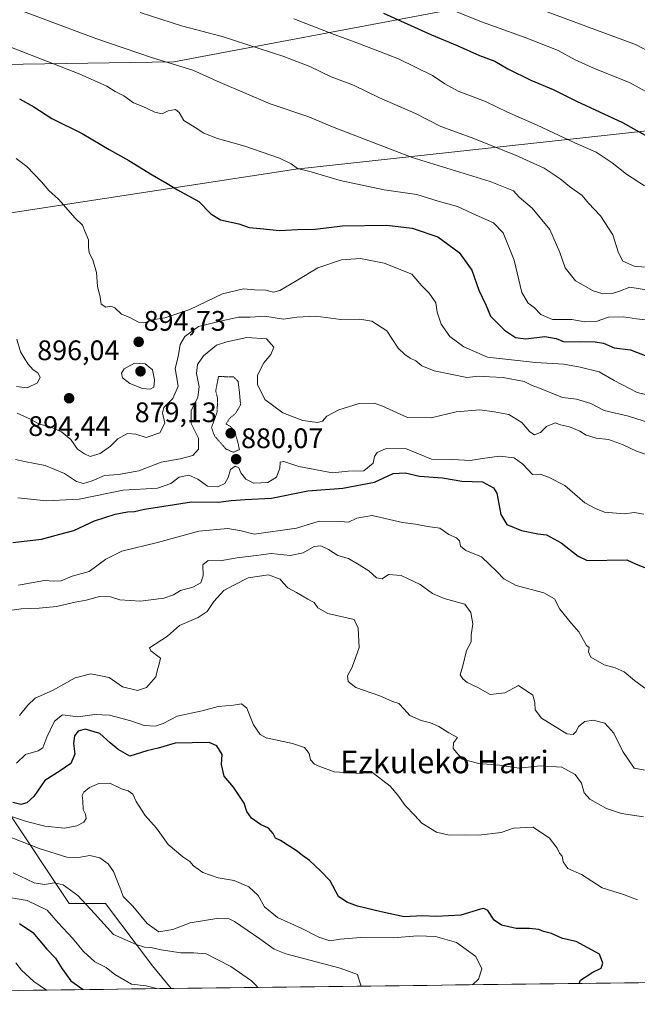
# Model space of a CAD drawing. Units: metres. Extents: x 583262 to 586690, y 4754384 to 4756740.
# Drawn here: x 583690 to 583909, y 4754384 to 4754734 of the extents above; entities that cross this region are included whole.
import ezdxf
from ezdxf.enums import TextEntityAlignment as Align

# ---------------------------------------------------------------- set-up
doc = ezdxf.new("R2010")
doc.units = ezdxf.units.M
doc.header["$MEASUREMENT"] = 0
doc.linetypes.add('TRAZOS2', pattern=[0.375, 0.25, -0.125])
for name, color, linetype, lineweight in [('Arbolado forestal CxS', 92, 'Continuous', 0), ('Carátula', 7, 'Continuous', 5), ('Curva de nivel maestra', 36, 'Continuous', 30), ('Curva de nivel normal', 36, 'Continuous', 0), ('Curva de nivel normal depresión', 36, 'TRAZOS2', 0), ('Municipio CxS', 142, 'Continuous', 0), ('Punto de cota en terreno', 7, 'Continuous', 0), ('Roquedo CxS', 135, 'Continuous', 0), ('Rótulo de punto de cota en terreno', 19, 'Continuous', 0), ('Texto cartográfico', 19, 'Continuous', 0)]:
    doc.layers.add(name, color=color, linetype=linetype, lineweight=lineweight)
doc.styles.add('Arial', font='txt', dxfattribs={"height": 0.2})

# ---------------------------------------------------------------- blocks, each defined once
blk = doc.blocks.new('*U182')
at = {"layer": 'Curva de nivel normal', "color": 36, "linetype": 'Continuous', "lineweight": 0}
blk.add_polyline3d([(583911.41, 4754450.94, 860), (583903.69, 4754452.11, 860), (583898.37, 4754453.9, 860), (583892.41, 4754457.14, 860), (583890.43, 4754459.45, 860), (583889.5, 4754462.85, 860), (583887.24, 4754465.99, 860), (583882.49, 4754468.57, 860), (583874.84, 4754469, 860), (583867.37, 4754468.21, 860), (583860.43, 4754469.3, 860), (583853, 4754469.84, 860), (583847.12, 4754471.42, 860), (583843.95, 4754475.12, 860), (583844.04, 4754477.16, 860), (583845.51, 4754479.05, 860), (583842.4, 4754480.78, 860), (583838.82, 4754482.98, 860), (583835.86, 4754484.25, 860), (583832.62, 4754485.12, 860), (583828.51, 4754486.86, 860), (583826.54, 4754489.15, 860), (583824.63, 4754491.12, 860), (583822.44, 4754491.87, 860), (583817.94, 4754493.86, 860), (583809.43, 4754496.76, 860), (583806.62, 4754498.89, 860), (583806.46, 4754500.99, 860), (583808.13, 4754504.02, 860), (583810.55, 4754510.96, 860), (583810.24, 4754517.82, 860), (583808.86, 4754520.93, 860), (583799.49, 4754523.11, 860), (583795.86, 4754525.08, 860), (583794.65, 4754526.99, 860), (583792.36, 4754528.12, 860), (583788.37, 4754530.49, 860), (583785.21, 4754532.14, 860), (583783.62, 4754533.97, 860), (583782.56, 4754535.27, 860), (583778.43, 4754536.75, 860), (583771.25, 4754535.72, 860), (583766.32, 4754533.29, 860), (583762.58, 4754531.2, 860), (583759, 4754527.33, 860), (583756.67, 4754523.73, 860), (583753.5, 4754521.62, 860), (583746.8, 4754518.82, 860), (583742.59, 4754515.02, 860), (583736.13, 4754510.89, 860), (583736.71, 4754509.81, 860), (583740.04, 4754507.22, 860), (583739.64, 4754505.07, 860), (583739.08, 4754503.21, 860), (583738.46, 4754500.58, 860), (583735.1, 4754496.8, 860), (583731.91, 4754495.7, 860), (583726.62, 4754497.03, 860), (583721.91, 4754500.4, 860), (583715.34, 4754501.61, 860), (583709.76, 4754500.22, 860), (583701.73, 4754495.7, 860), (583695.66, 4754493.02, 860), (583692.96, 4754490.53, 860), (583690.06, 4754486.9, 860)], dxfattribs=at)
blk = doc.blocks.new('*U191')
at = {"layer": 'Curva de nivel normal', "color": 36, "linetype": 'Continuous', "lineweight": 0}
for points in [[(583689.08, 4754620.43, 890), (583690.38, 4754615.96, 890), (583693, 4754611.63, 890), (583694.96, 4754609.48, 890), (583696.55, 4754608.46, 890), (583697.42, 4754606.95, 890), (583696.49, 4754604.92, 890), (583692.75, 4754603.13, 890), (583688.95, 4754603.56, 890)], [(583689.25, 4754594.1, 890), (583694, 4754591.98, 890), (583697, 4754590.2, 890), (583700.76, 4754589.43, 890), (583705.01, 4754587.53, 890), (583708.25, 4754584.75, 890), (583710.62, 4754581.34, 890), (583713.14, 4754579.7, 890), (583715.13, 4754578.78, 890), (583718.67, 4754579.84, 890), (583722.34, 4754582.48, 890), (583725, 4754585.05, 890), (583728.42, 4754586.97, 890), (583731.32, 4754586.72, 890), (583734.96, 4754585.52, 890), (583739.89, 4754587.11, 890), (583741.65, 4754590.63, 890), (583740.78, 4754594.24, 890), (583741.3, 4754596.12, 890), (583744.44, 4754599.3, 890), (583746.41, 4754603.7, 890), (583745.33, 4754610.03, 890), (583746.36, 4754614.14, 890), (583747.11, 4754618.48, 890), (583748.67, 4754621.4, 890), (583753.56, 4754624.87, 890), (583761.87, 4754626.94, 890), (583767.82, 4754628.17, 890), (583771.86, 4754628.24, 890), (583777.13, 4754628.58, 890), (583783.77, 4754627.48, 890), (583788.5, 4754628.18, 890), (583795.19, 4754628.52, 890), (583804.1, 4754627.38, 890), (583810.76, 4754627.47, 890), (583815.11, 4754626.8, 890), (583820.34, 4754623.3, 890), (583824.36, 4754617.16, 890), (583826.75, 4754614.99, 890), (583828.7, 4754613.67, 890), (583830.65, 4754612.74, 890), (583832.83, 4754610.88, 890), (583837.17, 4754609.12, 890), (583848.77, 4754606.85, 890), (583853.06, 4754607.28, 890), (583856.78, 4754607, 890), (583861.73, 4754606.75, 890), (583869.18, 4754605.34, 890), (583871.96, 4754604.01, 890), (583874.54, 4754603.06, 890), (583882.67, 4754599.65, 890), (583887.7, 4754599.14, 890), (583892.72, 4754597.54, 890), (583897.56, 4754595.13, 890), (583906.1, 4754593.09, 890), (583919.2, 4754588.89, 890)]]:
    blk.add_polyline3d(points, dxfattribs=at)
blk = doc.blocks.new('*U192')
at = {"layer": 'Curva de nivel normal', "color": 36, "linetype": 'Continuous', "lineweight": 0}
blk.add_polyline3d([(583686.62, 4754724.12, 905), (583711.25, 4754714.55, 905), (583721.04, 4754710.21, 905), (583724, 4754708.29, 905), (583727.08, 4754706.68, 905), (583730.47, 4754704.3, 905), (583733.64, 4754703.03, 905), (583738.08, 4754700.89, 905), (583740.67, 4754700.39, 905), (583742.84, 4754701.46, 905), (583745.38, 4754701.84, 905), (583746.76, 4754700.78, 905), (583748.31, 4754698, 905), (583752.44, 4754695.46, 905), (583755.49, 4754693.5, 905), (583760.26, 4754691.61, 905), (583770.06, 4754688.89, 905), (583782.37, 4754684.63, 905), (583786.46, 4754682.62, 905), (583788.68, 4754680.9, 905), (583793.57, 4754679.72, 905), (583803.87, 4754676.75, 905), (583819.41, 4754673.42, 905), (583831.02, 4754671.71, 905), (583838.63, 4754669.31, 905), (583845.42, 4754667.44, 905), (583852.07, 4754664.42, 905), (583858.28, 4754661.63, 905), (583861.7, 4754658.18, 905), (583865.55, 4754648.46, 905), (583868.29, 4754637, 905), (583870.54, 4754633.12, 905), (583872.66, 4754631.69, 905), (583874.99, 4754629.18, 905), (583879.23, 4754627.39, 905), (583885.98, 4754627.42, 905), (583890.67, 4754626.52, 905), (583894.67, 4754626.72, 905), (583899, 4754628.2, 905), (583904.34, 4754628.32, 905), (583909.02, 4754627.59, 905), (583914.06, 4754626.99, 905)], dxfattribs=at)
blk = doc.blocks.new('*U200')
at = {"layer": 'Curva de nivel normal', "color": 36, "linetype": 'Continuous', "lineweight": 0}
blk.add_polyline3d([(583830, 4754742.79, 930), (583853.95, 4754733.03, 930), (583869.44, 4754727.45, 930), (583881.18, 4754722.79, 930), (583887.24, 4754719.49, 930), (583894.27, 4754716.29, 930), (583906.46, 4754711.48, 930), (583913.36, 4754707.7, 930)], dxfattribs=at)
blk = doc.blocks.new('*U201')
at = {"layer": 'Curva de nivel normal', "color": 36, "linetype": 'Continuous', "lineweight": 0}
blk.add_polyline3d([(583689.67, 4754533.09, 870), (583698.9, 4754534.81, 870), (583702.24, 4754534.54, 870), (583704.84, 4754534.62, 870), (583708.8, 4754536.32, 870), (583714.78, 4754537.96, 870), (583720.7, 4754542.35, 870), (583726.42, 4754545.16, 870), (583739, 4754548.27, 870), (583753.74, 4754552.28, 870), (583763.96, 4754553.24, 870), (583768.74, 4754552.34, 870), (583773.34, 4754551.18, 870), (583788.37, 4754553.29, 870), (583796.42, 4754555.78, 870), (583803.99, 4754555.67, 870), (583806.83, 4754555.42, 870), (583809.78, 4754556.88, 870), (583815.19, 4754557.81, 870), (583825.99, 4754555.34, 870), (583830.57, 4754554.71, 870), (583834.79, 4754553.98, 870), (583839.2, 4754553.34, 870), (583842.38, 4754551.06, 870), (583845.15, 4754549.89, 870), (583846.2, 4754548.79, 870), (583846.54, 4754546.94, 870), (583848.42, 4754545.44, 870), (583853.95, 4754543.13, 870), (583859.51, 4754537.86, 870), (583861.86, 4754535.33, 870), (583866.28, 4754532.96, 870), (583876.1, 4754530.45, 870), (583879.92, 4754528.21, 870), (583881.8, 4754524.56, 870), (583885.93, 4754519.55, 870), (583888.57, 4754516.58, 870), (583891.3, 4754511.65, 870), (583892.21, 4754511.02, 870), (583891.93, 4754509.41, 870), (583892.74, 4754507.6, 870), (583897.47, 4754504.82, 870), (583901.4, 4754503.75, 870), (583904.57, 4754502.32, 870), (583908.22, 4754499.31, 870), (583911.98, 4754496.6, 870)], dxfattribs=at)
blk = doc.blocks.new('*U202')
at = {"layer": 'Curva de nivel normal', "color": 36, "linetype": 'Continuous', "lineweight": 0}
blk.add_polyline3d([(583688.67, 4754577.68, 885), (583691.81, 4754576.96, 885), (583699.2, 4754575.54, 885), (583706.02, 4754572.76, 885), (583710.3, 4754569.88, 885), (583712.8, 4754569.22, 885), (583715.8, 4754570.16, 885), (583720.18, 4754572.07, 885), (583725.19, 4754572.42, 885), (583732.37, 4754573.63, 885), (583740.38, 4754576.78, 885), (583747.06, 4754577.92, 885), (583751.58, 4754579.14, 885), (583753.61, 4754581.35, 885), (583753.53, 4754585.3, 885), (583751, 4754590.42, 885), (583750.91, 4754594.93, 885), (583753.37, 4754599.83, 885), (583753.76, 4754603.54, 885), (583752.81, 4754608.26, 885), (583753.19, 4754611.38, 885), (583755.39, 4754614.45, 885), (583760, 4754618.22, 885), (583763.67, 4754619.41, 885), (583770.67, 4754621, 885), (583777.74, 4754620.5, 885), (583780.35, 4754617.56, 885), (583779.28, 4754614.99, 885), (583776.72, 4754612.02, 885), (583774.55, 4754607.6, 885), (583774.46, 4754604.3, 885), (583777.16, 4754598.94, 885), (583783.55, 4754594.24, 885), (583790.56, 4754591.52, 885), (583795.83, 4754590.78, 885), (583797.56, 4754591.29, 885), (583799.1, 4754593.07, 885), (583803.32, 4754595.36, 885), (583810.63, 4754597.53, 885), (583815.91, 4754597.71, 885), (583818.67, 4754596.79, 885), (583827.67, 4754592.66, 885), (583836.14, 4754592.49, 885), (583844.99, 4754594.63, 885), (583853.38, 4754595.34, 885), (583858.48, 4754594.58, 885), (583863.64, 4754593.64, 885), (583868.29, 4754590.81, 885), (583871.08, 4754587.54, 885), (583872.84, 4754586.49, 885), (583874.95, 4754587.31, 885), (583877.07, 4754589.41, 885), (583880.15, 4754590.71, 885), (583881.99, 4754590.04, 885), (583885.24, 4754589.26, 885), (583888.82, 4754587.72, 885), (583891.1, 4754586.3, 885), (583894.69, 4754585.25, 885), (583899.08, 4754584.76, 885), (583904.3, 4754582.91, 885), (583908.98, 4754580.68, 885), (583914.27, 4754578.87, 885)], dxfattribs=at)
blk = doc.blocks.new('*U204')
at = {"layer": 'Curva de nivel normal', "color": 36, "linetype": 'Continuous', "lineweight": 0}
blk.add_polyline3d([(583876.34, 4754736.86, 935), (583895.18, 4754729.97, 935), (583908.64, 4754725, 935), (583916.61, 4754720.78, 935)], dxfattribs=at)
blk = doc.blocks.new('*U207')
at = {"layer": 'Curva de nivel normal', "color": 36, "linetype": 'Continuous', "lineweight": 0}
blk.add_polyline3d([(583909.39, 4754421.5, 855), (583904.41, 4754423.41, 855), (583896.84, 4754425.78, 855), (583889.49, 4754430.49, 855), (583884.62, 4754432.64, 855), (583882.92, 4754434.94, 855), (583882.58, 4754436.93, 855), (583881.64, 4754437.99, 855), (583880.78, 4754439.79, 855), (583878.08, 4754443.31, 855), (583872.34, 4754447.21, 855), (583865.34, 4754446.87, 855), (583861, 4754445.34, 855), (583853, 4754444.37, 855), (583848.21, 4754444.48, 855), (583842.48, 4754444.44, 855), (583838, 4754445.49, 855), (583832.78, 4754448.7, 855), (583830.28, 4754451.44, 855), (583826.87, 4754454.89, 855), (583824.31, 4754458.66, 855), (583821.58, 4754461.8, 855), (583814.78, 4754467.02, 855), (583811.31, 4754466.26, 855), (583801.74, 4754466.92, 855), (583796.66, 4754468.73, 855), (583794.74, 4754469.58, 855), (583793.33, 4754471.15, 855), (583792.81, 4754473.43, 855), (583791.14, 4754475.49, 855), (583786.88, 4754476.9, 855), (583777.59, 4754478.91, 855), (583775.45, 4754480.11, 855), (583773.03, 4754483.51, 855), (583770.75, 4754489.44, 855), (583768.86, 4754491.02, 855), (583765.96, 4754490.49, 855), (583760.55, 4754490.11, 855), (583754.93, 4754488.58, 855), (583746.06, 4754486.69, 855), (583741.02, 4754484.05, 855), (583738.2, 4754483.06, 855), (583734.3, 4754483.3, 855), (583729.51, 4754484.94, 855), (583721.96, 4754486.97, 855), (583716.77, 4754487.24, 855), (583710.76, 4754486.42, 855), (583705.34, 4754487.13, 855), (583702.45, 4754484.92, 855), (583699.77, 4754479.13, 855), (583698.29, 4754475.42, 855), (583696.67, 4754474.37, 855), (583692.21, 4754473.04, 855), (583689.05, 4754469.91, 855)], dxfattribs=at)
blk = doc.blocks.new('*U211')
at = {"layer": 'Curva de nivel normal', "color": 36, "linetype": 'Continuous', "lineweight": 0}
blk.add_polyline3d([(583787.38, 4754734.07, 920), (583801.73, 4754728.44, 920), (583807.24, 4754726.52, 920), (583813.18, 4754724.18, 920), (583824.52, 4754719.87, 920), (583836.63, 4754713.98, 920), (583840.96, 4754710.98, 920), (583845.76, 4754708.44, 920), (583855.38, 4754704.73, 920), (583863.26, 4754700.91, 920), (583873.79, 4754696.36, 920), (583887.09, 4754690.08, 920), (583894.68, 4754686.7, 920), (583900.36, 4754683.02, 920), (583905.49, 4754678.96, 920), (583911.84, 4754674.85, 920)], dxfattribs=at)
blk = doc.blocks.new('*U213')
at = {"layer": 'Curva de nivel normal', "color": 36, "linetype": 'Continuous', "lineweight": 0}
blk.add_polyline3d([(583911.64, 4754558.32, 880), (583908.14, 4754558.92, 880), (583904.67, 4754558.43, 880), (583897.6, 4754558.96, 880), (583894.47, 4754560.36, 880), (583890.65, 4754562.38, 880), (583883.61, 4754568.49, 880), (583877.78, 4754571.46, 880), (583874.76, 4754572.5, 880), (583872.08, 4754572.33, 880), (583868.69, 4754576.1, 880), (583865.57, 4754578.3, 880), (583860.42, 4754578.93, 880), (583854.38, 4754578.11, 880), (583850.01, 4754577.36, 880), (583843.8, 4754577.73, 880), (583836.2, 4754577.86, 880), (583827.05, 4754581.64, 880), (583819.92, 4754581.45, 880), (583816.93, 4754580.16, 880), (583816.05, 4754578.8, 880), (583815.55, 4754576.36, 880), (583812.2, 4754573.71, 880), (583806.66, 4754573.54, 880), (583801.16, 4754572.98, 880), (583789.22, 4754575.26, 880), (583783.88, 4754576.94, 880), (583782.56, 4754576.74, 880), (583782.4, 4754574.64, 880), (583781.26, 4754571.4, 880), (583778.13, 4754569.57, 880), (583773.18, 4754569.34, 880), (583770.32, 4754570.73, 880), (583768.65, 4754572.95, 880), (583767.84, 4754574.77, 880), (583766.56, 4754575.3, 880), (583764.94, 4754574.2, 880), (583764.14, 4754571.29, 880), (583762.93, 4754569.16, 880), (583760.42, 4754568.02, 880), (583756.78, 4754568.25, 880), (583753.34, 4754570.71, 880), (583750.12, 4754572.16, 880), (583746.76, 4754571.46, 880), (583743.7, 4754569.18, 880), (583738.97, 4754567.58, 880), (583726.8, 4754566.84, 880), (583711.28, 4754563.63, 880), (583699.64, 4754562.99, 880), (583689.42, 4754564.1, 880)], dxfattribs=at)
blk = doc.blocks.new('*U215')
at = {"layer": 'Curva de nivel normal', "color": 36, "linetype": 'Continuous', "lineweight": 0}
blk.add_polyline3d([(583688.8, 4754399.16, 820), (583690.78, 4754396.47, 820), (583695.19, 4754392.54, 820), (583699.59, 4754389.46, 820)], dxfattribs=at)
blk = doc.blocks.new('*U219')
at = {"layer": 'Curva de nivel normal', "color": 36, "linetype": 'Continuous', "lineweight": 0}
blk.add_polyline3d([(583688.85, 4754684.54, 895), (583692.67, 4754681.68, 895), (583697.91, 4754676.26, 895), (583700.44, 4754673.12, 895), (583703.94, 4754670.08, 895), (583709.76, 4754663.29, 895), (583712.41, 4754660.86, 895), (583713.22, 4754658.76, 895), (583714.58, 4754655.63, 895), (583714.49, 4754653.09, 895), (583714.79, 4754651.02, 895), (583716.03, 4754648.53, 895), (583717.37, 4754644.05, 895), (583717.74, 4754639.19, 895), (583718.73, 4754635.29, 895), (583719.07, 4754632.81, 895), (583720.67, 4754631.75, 895), (583722.49, 4754632.14, 895), (583723.89, 4754631.47, 895), (583726.24, 4754629.21, 895), (583728.94, 4754628.26, 895), (583732.34, 4754626.45, 895), (583734.74, 4754626.34, 895), (583737.3, 4754627.26, 895), (583741.61, 4754627.96, 895), (583750.55, 4754630.98, 895), (583762.1, 4754636.45, 895), (583769.56, 4754638.24, 895), (583773.57, 4754637.92, 895), (583777.46, 4754637.81, 895), (583780.19, 4754637.08, 895), (583782.44, 4754637.66, 895), (583788.52, 4754641.18, 895), (583795.97, 4754645.65, 895), (583804.3, 4754648.57, 895), (583811.04, 4754649.07, 895), (583819.41, 4754647.38, 895), (583829.26, 4754643.42, 895), (583832.78, 4754639.34, 895), (583835.43, 4754636.67, 895), (583837.82, 4754633.24, 895), (583838.28, 4754630.02, 895), (583839.69, 4754625.7, 895), (583842.79, 4754621.29, 895), (583847.67, 4754617.7, 895), (583856.09, 4754614.02, 895), (583873.09, 4754612.14, 895), (583883.24, 4754611.48, 895), (583888.97, 4754610.44, 895), (583895.76, 4754608.84, 895), (583901, 4754605.7, 895), (583909.16, 4754601.51, 895), (583914.65, 4754600.12, 895)], dxfattribs=at)
blk = doc.blocks.new('*U221')
at = {"layer": 'Curva de nivel normal', "color": 36, "linetype": 'Continuous', "lineweight": 0}
blk.add_polyline3d([(583691.46, 4754736.7, 910), (583717.12, 4754727.02, 910), (583737.24, 4754720.26, 910), (583751.53, 4754715.88, 910), (583761.22, 4754711.52, 910), (583778.95, 4754703.88, 910), (583792.32, 4754699.43, 910), (583801.72, 4754695.52, 910), (583829.44, 4754684.81, 910), (583857.11, 4754676.36, 910), (583865.34, 4754673.02, 910), (583867.39, 4754670.82, 910), (583871.92, 4754666.92, 910), (583878.24, 4754659.26, 910), (583881.82, 4754651.17, 910), (583883.64, 4754645.67, 910), (583887.38, 4754641.11, 910), (583893.66, 4754637.55, 910), (583897, 4754636.5, 910), (583900.34, 4754636.62, 910), (583903, 4754637.43, 910), (583906.67, 4754638.9, 910), (583913.23, 4754637.73, 910)], dxfattribs=at)
blk = doc.blocks.new('*U230')
at = {"layer": 'Curva de nivel normal', "color": 36, "linetype": 'Continuous', "lineweight": 0}
blk.add_polyline3d([(583850.78126, 4754391.33292, 845), (583852.89, 4754393.32, 845), (583854.14, 4754397.02, 845), (583851.94, 4754401.35, 845), (583845.08, 4754406.31, 845), (583837.66, 4754408.42, 845), (583831.32, 4754408.68, 845), (583822.65, 4754408, 845), (583811.04, 4754408.06, 845), (583803.83, 4754407.52, 845), (583800.14, 4754406.95, 845), (583796.26, 4754408.17, 845), (583790, 4754411.41, 845), (583781.64, 4754415.22, 845), (583776.93, 4754418.99, 845), (583774.7, 4754423.06, 845), (583771.4, 4754426.08, 845), (583766.25, 4754428.27, 845), (583760.6, 4754429.28, 845), (583755.11, 4754431.12, 845), (583751.84, 4754433.53, 845), (583750.54, 4754435.07, 845), (583747.98, 4754436.71, 845), (583742.84, 4754441.11, 845), (583738.63, 4754446.92, 845), (583734.7, 4754451.41, 845), (583731.5, 4754456.35, 845), (583730.3, 4754458.91, 845), (583728.59, 4754460.2, 845), (583726.28, 4754460.86, 845), (583722.06, 4754462.88, 845), (583718.22, 4754462.76, 845), (583714.89, 4754461.38, 845), (583712.92, 4754459.69, 845), (583712.32, 4754458.43, 845), (583712.55, 4754456.6, 845), (583712.7, 4754453.53, 845), (583713.52, 4754451.9, 845), (583713.69, 4754450.28, 845), (583712.91, 4754448.98, 845), (583710.43, 4754447.68, 845), (583706, 4754446.91, 845), (583699, 4754447.6, 845), (583692.55, 4754449.31, 845), (583685.06, 4754451.74, 845)], dxfattribs=at)
blk = doc.blocks.new('*U239')
at = {"layer": 'Curva de nivel normal', "color": 36, "linetype": 'Continuous', "lineweight": 0}
blk.add_polyline3d([(583682.87, 4754422.89, 830), (583692.74, 4754421.22, 830), (583699.9, 4754417.75, 830), (583703.82, 4754413.3, 830), (583708.88, 4754407.91, 830), (583712.72, 4754403.13, 830), (583716.73, 4754399.43, 830), (583720.8, 4754397.49, 830), (583723.94, 4754394.96, 830), (583729.84, 4754391.53, 830), (583734.97, 4754390.99, 830), (583738.77, 4754389.95, 830)], dxfattribs=at)
blk = doc.blocks.new('*U242')
at = {"layer": 'Curva de nivel normal', "color": 36, "linetype": 'Continuous', "lineweight": 0}
blk.add_polyline3d([(583678.97, 4754523.05, 865), (583690.67, 4754524.73, 865), (583697.06, 4754524.92, 865), (583703.22, 4754525.59, 865), (583709.81, 4754527.1, 865), (583713.68, 4754527.83, 865), (583718.42, 4754529.06, 865), (583722.34, 4754528.95, 865), (583725.66, 4754527.94, 865), (583732.95, 4754527.4, 865), (583741.32, 4754528.56, 865), (583744.67, 4754529.69, 865), (583747.21, 4754531.26, 865), (583751.51, 4754532.39, 865), (583754.37, 4754533.89, 865), (583755.28, 4754536.43, 865), (583755.14, 4754540.36, 865), (583757.04, 4754541.81, 865), (583761.24, 4754541.72, 865), (583767.28, 4754542.8, 865), (583774.06, 4754543.62, 865), (583779.37, 4754544.35, 865), (583786.15, 4754543.68, 865), (583790.75, 4754544.61, 865), (583794.56, 4754546.78, 865), (583797.03, 4754547.05, 865), (583799.72, 4754545.74, 865), (583802.98, 4754543.65, 865), (583806.74, 4754542.56, 865), (583810.58, 4754540.29, 865), (583813.99, 4754538.18, 865), (583816.76, 4754535.76, 865), (583818.72, 4754535.39, 865), (583821.02, 4754536.95, 865), (583825.44, 4754536.52, 865), (583832.17, 4754533.34, 865), (583836.56, 4754530.2, 865), (583840.68, 4754528.35, 865), (583848.05, 4754526.4, 865), (583850.22, 4754523.44, 865), (583850.94, 4754519.35, 865), (583850.3, 4754515.35, 865), (583850.29, 4754512.98, 865), (583848.66, 4754509.98, 865), (583847.36, 4754504.51, 865), (583846.41, 4754501.31, 865), (583847.41, 4754499.89, 865), (583848.87, 4754498.55, 865), (583852.71, 4754496.82, 865), (583857.03, 4754494.31, 865), (583862.22, 4754494.96, 865), (583867.17, 4754497.52, 865), (583872.24, 4754494.08, 865), (583872.96, 4754491.47, 865), (583873.06, 4754488.9, 865), (583875.31, 4754485.88, 865), (583884.31, 4754480.32, 865), (583886.5, 4754480.15, 865), (583887.54, 4754481.19, 865), (583888.37, 4754483, 865), (583890.64, 4754484.7, 865), (583893.59, 4754485.26, 865), (583897.8, 4754484.15, 865), (583900.96, 4754480.64, 865), (583904.1, 4754474.12, 865), (583908.2, 4754468.22, 865), (583912.63, 4754467.32, 865)], dxfattribs=at)
blk = doc.blocks.new('*U244')
at = {"layer": 'Curva de nivel normal', "color": 36, "linetype": 'Continuous', "lineweight": 0}
blk.add_polyline3d([(583811.24, 4754390.84, 840), (583810.54, 4754393.02, 840), (583810, 4754394.92, 840), (583803.87, 4754397.2, 840), (583784.56, 4754402.32, 840), (583780.44, 4754404.02, 840), (583775.34, 4754407.62, 840), (583766.34, 4754413.74, 840), (583764.43, 4754414.74, 840), (583760.74, 4754414.98, 840), (583750.62, 4754413.3, 840), (583744.47, 4754410.92, 840), (583739.46, 4754410.08, 840), (583735.38, 4754413.06, 840), (583730.27, 4754419.28, 840), (583726.88, 4754422.63, 840), (583726.03, 4754424.99, 840), (583724.89, 4754427.64, 840), (583723.46, 4754431.47, 840), (583721.56, 4754434.19, 840), (583718.62, 4754436.4, 840), (583715.03, 4754437.2, 840), (583710.97, 4754436.47, 840), (583706.84, 4754436.65, 840), (583696.99, 4754439.67, 840), (583679.44, 4754446.58, 840)], dxfattribs=at)
blk = doc.blocks.new('*U254')
at = {"layer": 'Curva de nivel normal', "color": 36, "linetype": 'Continuous', "lineweight": 0}
blk.add_polyline3d([(583732.91, 4754736.26, 915), (583747.52, 4754731.54, 915), (583761.92, 4754727.77, 915), (583783.86, 4754720.72, 915), (583793.09, 4754717.14, 915), (583800.69, 4754713.51, 915), (583808.54, 4754710.48, 915), (583817.82, 4754706.07, 915), (583830.51, 4754700.42, 915), (583839.55, 4754695.85, 915), (583850.28, 4754691.9, 915), (583866.1, 4754685.65, 915), (583876.23, 4754681.06, 915), (583881.93, 4754677.28, 915), (583885.2, 4754674.56, 915), (583889.75, 4754671.36, 915), (583891.92, 4754668.63, 915), (583896.24, 4754664.18, 915), (583900.6, 4754657.47, 915), (583902.61, 4754651.01, 915), (583904.1, 4754648.12, 915), (583908.19, 4754646.29, 915), (583917.34, 4754645.48, 915)], dxfattribs=at)
blk = doc.blocks.new('*U255')
at = {"layer": 'Curva de nivel normal', "color": 36, "linetype": 'Continuous', "lineweight": 0}
blk.add_polyline3d([(583774.4, 4754390.39, 835), (583774.37, 4754390.72, 835), (583772.43, 4754392.78, 835), (583765.09, 4754397.77, 835), (583756.28, 4754402.3, 835), (583751.96, 4754402.64, 835), (583747.35, 4754402.7, 835), (583740.38, 4754403.7, 835), (583736.7, 4754404.59, 835), (583734.36, 4754404.68, 835), (583731.45, 4754405.65, 835), (583723.39, 4754409.15, 835), (583716.68, 4754416.61, 835), (583710.73, 4754423.01, 835), (583705.58, 4754426.78, 835), (583702.4, 4754427.5, 835), (583698.98, 4754426.87, 835), (583695.28, 4754427.54, 835), (583687.76, 4754431.01, 835)], dxfattribs=at)
blk = doc.blocks.new('*U260')
at = {"layer": 'Curva de nivel maestra', "color": 36, "linetype": 'Continuous', "lineweight": 30}
blk.add_polyline3d([(583888.66, 4754391.8, 850), (583889.15, 4754392.97, 850), (583893.43, 4754395.76, 850), (583896.42, 4754397.22, 850), (583897.01, 4754399.03, 850), (583895.82, 4754402.17, 850), (583887.56, 4754406.74, 850), (583882.72, 4754407.75, 850), (583878.84, 4754409.52, 850), (583876.04, 4754410.21, 850), (583874.28, 4754410.96, 850), (583870.99, 4754411.34, 850), (583866.27, 4754411.29, 850), (583861.04, 4754412.49, 850), (583858.48, 4754414.25, 850), (583856.21, 4754417.63, 850), (583854.81, 4754418.44, 850), (583853.63, 4754418.18, 850), (583846.62, 4754416.02, 850), (583837.92, 4754415.58, 850), (583833.04, 4754415.78, 850), (583826.51, 4754415.48, 850), (583818.34, 4754417.26, 850), (583809.95, 4754419.26, 850), (583806.21, 4754420.62, 850), (583803.23, 4754422.62, 850), (583800.32, 4754428.16, 850), (583796.85, 4754431.75, 850), (583793, 4754435.45, 850), (583790.44, 4754437.2, 850), (583788.28, 4754439.02, 850), (583785, 4754440.99, 850), (583782.67, 4754442.56, 850), (583780.91, 4754443.31, 850), (583780.01, 4754445.02, 850), (583778.46, 4754446.84, 850), (583775.54, 4754448.21, 850), (583772.42, 4754450.44, 850), (583770.75, 4754452.77, 850), (583769.72, 4754455.73, 850), (583766.02, 4754461.44, 850), (583762.7, 4754465.34, 850), (583761.74, 4754469.51, 850), (583761.96, 4754473.06, 850), (583760.08, 4754476.12, 850), (583757.31, 4754477.33, 850), (583745.34, 4754477.08, 850), (583739.22, 4754475.23, 850), (583735.22, 4754474.3, 850), (583729.25, 4754472.42, 850), (583725.08, 4754474.77, 850), (583722.24, 4754477.2, 850), (583718.54, 4754480.53, 850), (583713.4, 4754481.98, 850), (583710.82, 4754481.34, 850), (583709.62, 4754479.7, 850), (583709.2, 4754476.96, 850), (583709.7, 4754473.17, 850), (583708.3, 4754469.86, 850), (583704.5, 4754467.23, 850), (583699.07, 4754463.78, 850), (583695.09, 4754458.08, 850), (583692.68, 4754455.86, 850), (583690.5, 4754455.32, 850), (583687.66, 4754456.01, 850)], dxfattribs=at)
blk = doc.blocks.new('*U266')
at = {"layer": 'Curva de nivel maestra', "color": 36, "linetype": 'Continuous', "lineweight": 30}
blk.add_polyline3d([(583687.72, 4754548.3, 875), (583697.89, 4754549.47, 875), (583704.39, 4754551.21, 875), (583709.34, 4754552.57, 875), (583716.67, 4754555.9, 875), (583724, 4754558.33, 875), (583728.34, 4754559.18, 875), (583730.89, 4754559.3, 875), (583734.46, 4754560.12, 875), (583741.24, 4754561.18, 875), (583751.05, 4754562.72, 875), (583760.6, 4754562.61, 875), (583765.17, 4754563.18, 875), (583770.12, 4754563.47, 875), (583779.53, 4754563.93, 875), (583792.36, 4754566.58, 875), (583804.73, 4754567.52, 875), (583815.98, 4754569.68, 875), (583822.68, 4754572.69, 875), (583826.94, 4754572.96, 875), (583832.04, 4754571.8, 875), (583840.09, 4754571.18, 875), (583847, 4754570.05, 875), (583854.29, 4754569.74, 875), (583858.19, 4754567.67, 875), (583859.47, 4754565.74, 875), (583860.88, 4754558.22, 875), (583862.99, 4754554.68, 875), (583868.14, 4754552.48, 875), (583873.93, 4754551.33, 875), (583877.1, 4754550.98, 875), (583882.22, 4754548.12, 875), (583888.26, 4754543.41, 875), (583891.48, 4754541.83, 875), (583905.51, 4754542.1, 875), (583908.92, 4754540.57, 875), (583912.48, 4754539.14, 875)], dxfattribs=at)
blk = doc.blocks.new('*U271')
at = {"layer": 'Curva de nivel maestra', "color": 36, "linetype": 'Continuous', "lineweight": 30}
blk.add_polyline3d([(583819.24, 4754736.03, 925), (583836.19, 4754728.4, 925), (583845.3, 4754724.65, 925), (583853.33, 4754721.01, 925), (583858.68, 4754719.03, 925), (583863.3, 4754716.31, 925), (583871.45, 4754712.25, 925), (583879.47, 4754708.96, 925), (583887.72, 4754704.85, 925), (583904.01, 4754697.32, 925), (583917.92, 4754689.43, 925)], dxfattribs=at)
blk = doc.blocks.new('*U274')
at = {"layer": 'Curva de nivel maestra', "color": 36, "linetype": 'Continuous', "lineweight": 30}
blk.add_polyline3d([(583690.03, 4754705.71, 900), (583695.14, 4754702.82, 900), (583701.57, 4754698.67, 900), (583712.29, 4754693.34, 900), (583721.88, 4754687.65, 900), (583728.82, 4754683.84, 900), (583737.08, 4754678.76, 900), (583742.49, 4754675.65, 900), (583746.11, 4754673.38, 900), (583753.71, 4754669.2, 900), (583757.9, 4754664.92, 900), (583761.4, 4754662.74, 900), (583767.91, 4754661.26, 900), (583771.54, 4754660.04, 900), (583775.46, 4754659.64, 900), (583782.34, 4754658.98, 900), (583788.67, 4754659.3, 900), (583795, 4754659.4, 900), (583804.67, 4754660.59, 900), (583820.34, 4754660.86, 900), (583829.37, 4754659.83, 900), (583838.45, 4754656.68, 900), (583846.03, 4754651.09, 900), (583850.51, 4754644.87, 900), (583853.04, 4754637.73, 900), (583855.49, 4754632.58, 900), (583857.23, 4754628.57, 900), (583862.12, 4754623.62, 900), (583866.05, 4754620.95, 900), (583869.73, 4754620.53, 900), (583876.5, 4754621.34, 900), (583880.46, 4754620.66, 900), (583883.36, 4754619.44, 900), (583888.76, 4754619.54, 900), (583894.36, 4754619.49, 900), (583897.25, 4754618.92, 900), (583901.06, 4754617.35, 900), (583906.9, 4754616.56, 900), (583912.7, 4754614.36, 900)], dxfattribs=at)
blk = doc.blocks.new('*U276')
at = {"layer": 'Curva de nivel maestra', "color": 36, "linetype": 'Continuous', "lineweight": 30}
blk.add_polyline3d([(583690, 4754413.02, 825), (583694.8, 4754409.88, 825), (583699.76, 4754404.02, 825), (583702.78, 4754400.75, 825), (583705.14, 4754397.04, 825), (583708.24, 4754392.73, 825), (583712.66, 4754389.62, 825)], dxfattribs=at)
blk = doc.blocks.new('5PATER')
at = {"layer": 'Carátula', "linetype": 'Continuous', "lineweight": 5}
h = blk.add_hatch(color=250, dxfattribs=at)
edge = h.paths.add_edge_path()
edge.add_ellipse((0, 0.01), major_axis=(-1.33, -1.34), ratio=0.999422, start_angle=0, end_angle=360)

msp = doc.modelspace()

# ---------------------------------------------------------------- linework, layer by layer
at = {"layer": 'Arbolado forestal CxS', "color": 92, "linetype": 'Continuous', "lineweight": 0}
for points in [[(583982, 4754701.85, 940.32), (583788.08, 4754680.74, 904.03), (583618.27, 4754654.73, 874), (583508.35, 4754653.11, 852.49), (583424.38, 4754663.16, 857.66), (583358.25, 4754667.65, 859.87), (583324.7, 4754673.62, 861.56), (583307.94, 4754682.64, 863.19), (583310.51, 4754698.1, 866.72), (583331.14, 4754704.55, 869.15), (583364.66, 4754707.12, 870.34), (583427.16, 4754708.31, 872.31), (583446.99, 4754701.99, 870.73), (583478.66, 4754691.88, 866.15), (583587.65, 4754702.9, 881.19), (583653.07, 4754717.43, 896.52), (583744.81, 4754718.79, 909.29), (583839.14, 4754736.58, 927.74), (583937.78, 4754744.04, 946.28)], [(583839.14, 4754736.58, 927.74), (583744.81, 4754718.79, 909.29), (583653.07, 4754717.43, 896.52), (583587.65, 4754702.9, 881.19), (583478.66, 4754691.88, 866.15), (583446.99, 4754701.99, 870.73), (583427.16, 4754708.31, 872.31), (583364.66, 4754707.12, 870.34), (583331.14, 4754704.55, 869.15), (583310.51, 4754698.1, 866.72), (583307.94, 4754682.64, 863.19), (583324.7, 4754673.62, 861.56), (583358.25, 4754667.65, 859.87)], [(583358.25, 4754667.65, 859.87), (583424.38, 4754663.16, 857.66), (583508.35, 4754653.11, 852.49), (583618.27, 4754654.73, 874), (583788.08, 4754680.74, 904.03), (583982, 4754701.85, 940.32), (584040.97, 4754716.36, 953.05), (584085.11, 4754717.7, 953.31), (584100.69, 4754718.17, 951.71), (584145.25, 4754709.04, 954.5), (584174.54, 4754702.94, 958.17), (584193.11, 4754685.95, 958.66)], [(583358.25, 4754667.65, 859.87), (583424.38, 4754663.16, 857.66), (583508.35, 4754653.11, 852.49), (583618.27, 4754654.73, 874), (583788.08, 4754680.74, 904.03), (583982, 4754701.85, 940.32), (584040.97, 4754716.36, 953.05), (584085.11, 4754717.7, 953.31), (584100.69, 4754718.17, 951.71), (584145.25, 4754709.04, 954.5), (584174.54, 4754702.94, 958.17), (584193.11, 4754685.95, 958.66)], [(583618.27, 4754654.73, 874), (583788.08, 4754680.74, 904.03), (583982, 4754701.85, 940.32)], [(583297.21, 4754597.83, 837.73), (583319.77, 4754595.65, 835.92), (583338.24, 4754590.11, 831.57), (583343.78, 4754571.64, 820.84), (583371.49, 4754567.95, 816.96), (583391.81, 4754577.18, 820.15), (583417.67, 4754601.19, 829.77), (583426.38, 4754607, 832.86), (583434.3, 4754612.28, 835.64), (583454.62, 4754599.35, 827.28), (583476.78, 4754595.65, 836.48), (583486.02, 4754610.43, 840.35), (583511.88, 4754610.43, 849.57), (583565.45, 4754556.86, 867.97), (583637.49, 4754518.07, 876.28), (583657.8, 4754492.21, 866.75), (583652.26, 4754479.28, 867.59), (583659.65, 4754462.65, 856.72), (583685.51, 4754453.42, 843.98), (583707.68, 4754420.17, 832.81), (583720.61, 4754420.17, 837.05), (583737.23, 4754398, 831.46), (583743.89, 4754390.01, 830.55)], [(583974.69, 4754392.87, 851.23), (583743.89, 4754390.01, 830.55), (583743.89, 4754390.01, 830.55), (583737.23, 4754398, 831.46), (583720.61, 4754420.17, 837.05), (583707.68, 4754420.17, 832.81), (583685.51, 4754453.42, 843.98)], [(583974.69, 4754392.87, 851.23), (583743.89, 4754390.01, 830.55)]]:
    msp.add_polyline3d(points, dxfattribs=at)
at = {"layer": 'Curva de nivel normal', "color": 36, "linetype": 'Continuous', "lineweight": 0}
msp.add_polyline3d([(583736.42, 4754602.6, 895), (583737.69, 4754603.39, 895), (583737.99, 4754605.99, 895), (583737.2, 4754609.55, 895), (583734.61, 4754611.63, 895), (583730.9, 4754611.87, 895), (583727.24, 4754609.83, 895), (583726.23, 4754608.34, 895), (583726.66, 4754606.62, 895), (583729.2, 4754604.65, 895), (583733.7, 4754602.9, 895), (583736.42, 4754602.6, 895)], dxfattribs=at)
at = {"layer": 'Curva de nivel normal depresión', "color": 36, "linetype": 'TRAZOS2', "lineweight": 0}
msp.add_polyline3d([(583760.22, 4754594.57, 880), (583758.19, 4754589.02, 880), (583759.25, 4754586.06, 880), (583763.36, 4754581.38, 880), (583765.95, 4754580.28, 880), (583768.08, 4754581.2, 880), (583767.65, 4754583.39, 880), (583766.6, 4754587.14, 880), (583764.92, 4754589.47, 880), (583763.32, 4754590.32, 880), (583764.76, 4754592.46, 880), (583766.73, 4754594.03, 880), (583768.48, 4754597.14, 880), (583768.14, 4754601.2, 880), (583767.61, 4754605.4, 880), (583766.03, 4754607.05, 880), (583760.67, 4754607.12, 880), (583759.68, 4754602.03, 880), (583760.3, 4754599.62, 880), (583760.22, 4754594.57, 880)], dxfattribs=at)
at = {"layer": 'Municipio CxS', "color": 142, "linetype": 'Continuous', "lineweight": 0}
msp.add_polyline3d([(583909.7, 4754392.06, 851.13), (583904.7, 4754392, 850.82), (583899.71, 4754391.94, 850.45), (583894.71, 4754391.88, 850.15), (583889.71, 4754391.81, 849.78), (583884.72, 4754391.75, 849.27), (583879.72, 4754391.69, 848.81), (583874.72, 4754391.63, 848.28), (583869.73, 4754391.57, 847.78), (583864.73, 4754391.51, 847.21), (583859.74, 4754391.44, 846.48), (583854.74, 4754391.38, 845.59), (583849.74, 4754391.32, 844.69), (583844.75, 4754391.26, 843.98), (583839.75, 4754391.2, 843.5), (583834.75, 4754391.13, 843.04), (583829.76, 4754391.07, 842.31), (583824.76, 4754391.01, 841.57), (583819.76, 4754390.95, 841), (583814.77, 4754390.89, 840.35), (583809.77, 4754390.83, 839.73), (583804.77, 4754390.76, 839.06), (583799.78, 4754390.7, 838.41), (583794.78, 4754390.64, 837.64), (583789.78, 4754390.58, 837.06), (583784.79, 4754390.52, 836.64), (583779.79, 4754390.46, 835.76), (583774.79, 4754390.39, 834.97), (583769.8, 4754390.33, 834.4), (583764.8, 4754390.27, 833.68), (583759.8, 4754390.21, 832.88), (583754.81, 4754390.15, 832.12), (583749.81, 4754390.08, 831.39), (583744.81, 4754390.02, 830.58), (583739.82, 4754389.96, 829.88), (583734.82, 4754389.9, 829.42), (583729.83, 4754389.84, 829.37), (583724.83, 4754389.78, 828.9), (583719.83, 4754389.71, 827.34), (583714.84, 4754389.65, 825.09), (583709.84, 4754389.59, 823.42), (583704.84, 4754389.53, 821.68), (583699.85, 4754389.47, 819.83), (583694.85, 4754389.4, 817.64), (583689.85, 4754389.34, 815.24)], dxfattribs=at)
at = {"layer": 'Roquedo CxS', "color": 135, "linetype": 'Continuous', "lineweight": 0}
for points in [[(583839.14, 4754736.58, 927.74), (583744.81, 4754718.79, 909.29), (583653.07, 4754717.43, 896.52), (583587.65, 4754702.9, 881.19), (583478.66, 4754691.88, 866.15), (583446.99, 4754701.99, 870.73), (583427.16, 4754708.31, 872.31), (583364.66, 4754707.12, 870.34), (583331.14, 4754704.55, 869.15), (583310.51, 4754698.1, 866.72), (583307.94, 4754682.64, 863.19), (583324.7, 4754673.62, 861.56), (583358.25, 4754667.65, 859.87), (583321.05, 4754652.35, 855.24), (583308.12, 4754643.11, 851.82), (583308.12, 4754643.11, 851.82), (583289.65, 4754650.5, 852.83), (583286.71, 4754665.46, 857.71), (583285.51, 4754764.29, 886.01)], [(583839.14, 4754736.58, 927.74), (583744.81, 4754718.79, 909.29), (583653.07, 4754717.43, 896.52), (583587.65, 4754702.9, 881.19), (583478.66, 4754691.88, 866.15), (583446.99, 4754701.99, 870.73), (583427.16, 4754708.31, 872.31), (583364.66, 4754707.12, 870.34), (583331.14, 4754704.55, 869.15), (583310.51, 4754698.1, 866.72), (583307.94, 4754682.64, 863.19), (583324.7, 4754673.62, 861.56), (583358.25, 4754667.65, 859.87)], [(583297.21, 4754597.83, 837.73), (583319.77, 4754595.65, 835.92), (583338.24, 4754590.11, 831.57), (583343.78, 4754571.64, 820.84), (583371.49, 4754567.95, 816.96), (583391.81, 4754577.18, 820.15), (583417.67, 4754601.19, 829.77), (583426.38, 4754607, 832.86), (583434.3, 4754612.28, 835.64), (583454.62, 4754599.35, 827.28), (583476.78, 4754595.65, 836.48), (583486.02, 4754610.43, 840.35), (583511.88, 4754610.43, 849.57), (583565.45, 4754556.86, 867.97), (583637.49, 4754518.07, 876.28), (583657.8, 4754492.21, 866.75), (583652.26, 4754479.28, 867.59), (583659.65, 4754462.65, 856.72), (583685.51, 4754453.42, 843.98), (583707.68, 4754420.17, 832.81), (583720.61, 4754420.17, 837.05), (583737.23, 4754398, 831.46), (583743.89, 4754390.01, 830.55)], [(583685.51, 4754453.42, 843.98), (583707.68, 4754420.17, 832.81), (583720.61, 4754420.17, 837.05), (583737.23, 4754398, 831.46), (583743.89, 4754390.01, 830.55), (583290.13, 4754384.4, 729.38)], [(583743.89, 4754390.01, 830.55), (583290.13, 4754384.4, 729.38)]]:
    msp.add_polyline3d(points, dxfattribs=at)

# ---------------------------------------------------------------- block references
at = {"layer": 'Curva de nivel maestra', "color": 36, "linetype": 'Continuous', "lineweight": 30}
for name in ['*U271', '*U274', '*U266', '*U260', '*U276']:
    msp.add_blockref(name, (0, 0), dxfattribs=at)
at = {"layer": 'Curva de nivel normal', "color": 36, "linetype": 'Continuous', "lineweight": 0}
for name in ['*U204', '*U200', '*U211', '*U254', '*U221', '*U192', '*U219', '*U191', '*U202', '*U213', '*U201', '*U242', '*U182', '*U207', '*U230', '*U244', '*U255', '*U239', '*U215']:
    msp.add_blockref(name, (0, 0), dxfattribs=at)
at = {"layer": 'Punto de cota en terreno', "linetype": 'Continuous', "lineweight": 0}
for p in [(583732.35, 4754619.44, 894.73), (583733, 4754609, 896.04), (583707.66, 4754599.43, 894.44), (583765, 4754587, 879.13), (583766.92, 4754577.8, 880.07)]:
    msp.add_blockref('5PATER', p, dxfattribs=at)

# ---------------------------------------------------------------- texts
at = {"layer": 'Rótulo de punto de cota en terreno', "color": 19, "linetype": 'Continuous', "lineweight": 0, "style": 'Arial'}
for s, p in [('894,73', (583734.11, 4754621.2)), ('896,04', (583696.35, 4754610.76)), ('879,13', (583730.92, 4754588.76)), ('894,44', (583693.15, 4754583.87)), ('880,07', (583768.68, 4754579.56))]:
    msp.add_text(s, height=7, dxfattribs=at).set_placement(p, align=Align.BOTTOM_LEFT)
at = {"layer": 'Texto cartográfico', "color": 19, "linetype": 'Continuous', "lineweight": 0, "style": 'Arial'}
msp.add_text('Ezkuleko Harri', height=8, dxfattribs=at).set_placement((583840.84, 4754470.38), align=Align.MIDDLE_CENTER)

doc.saveas('drawing.dxf')
